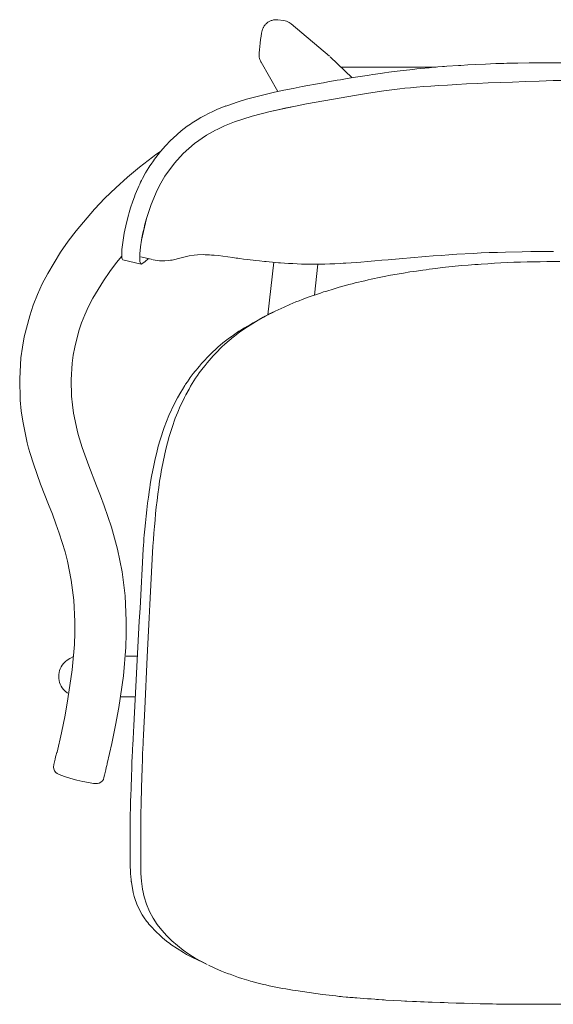
# Model space of a CAD drawing. Units: centimetres. Extents: x 6.3 to 64.3, y -61.4 to -7.9.
# Drawn here: x 6.3 to 35.3, y -61.4 to -7.9 of the extents above; entities that cross this region are included whole.
import ezdxf

# ---------------------------------------------------------------- set-up
doc = ezdxf.new("R2010")
doc.units = ezdxf.units.CM
doc.header["$MEASUREMENT"] = 0
doc.layers.add('Layer 1', color=7, linetype='Continuous', lineweight=0)

# ---------------------------------------------------------------- blocks, each defined once
blk = doc.blocks.new('Block_0')
at = {"layer": 'Layer 1', "color": 18, "lineweight": 18, "true_color": 0x000000}
for p, q in [((21.034, -8.157), (23.111, -9.905)), ((21.034, -8.157), (23.111, -9.905)), ((23.15, -9.94), (24.343, -11.084)), ((23.15, -9.94), (24.343, -11.084)), ((23.742, -10.507), (28.914, -10.507)), ((23.742, -10.507), (28.914, -10.507)), ((23.743, -12.171), (21.865, -12.509)), ((17.583, -12.582), (17.488, -12.618)), ((17.583, -12.582), (17.488, -12.618)), ((17.955, -13.483), (17.868, -13.515)), ((15.168, -15.197), (14.688, -15.72)), ((13.171, -18.726), (12.903, -19.902)), ((13.498, -20.959), (12.861, -20.811)), ((12.874, -21.212), (11.892, -20.975)), ((12.874, -21.212), (11.892, -20.975)), ((13.498, -20.959), (13.177, -20.884)), ((20.096, -21.107), (19.765, -23.961)), ((20.096, -21.107), (19.765, -23.961)), ((22.489, -21.209), (22.292, -22.886)), ((22.489, -21.209), (22.292, -22.886)), ((19.521, -24.091), (19.614, -24.041)), ((19.521, -24.091), (19.614, -24.041)), ((19.326, -24.198), (19.522, -24.09)), ((19.326, -24.198), (19.522, -24.09)), ((19.334, -24.19), (19.514, -24.095)), ((19.334, -24.19), (19.514, -24.095)), ((19.373, -24.17), (19.451, -24.13)), ((19.373, -24.17), (19.451, -24.13)), ((16.245, -59.134), (15.897, -58.969)), ((16.245, -59.134), (15.897, -58.969)), ((16.464, -59.242), (16.278, -59.151)), ((16.464, -59.242), (16.278, -59.151)), ((16.37, -59.195), (16.287, -59.154)), ((16.37, -59.195), (16.287, -59.154))]:
    blk.add_line(p, q, dxfattribs=at)
for points in [[(35.278, -10.267), (34.615, -10.27), (34.291, -10.272), (34.211, -10.273), (34.131, -10.274), (33.972, -10.275), (33.348, -10.286), (33.196, -10.289), (33.12, -10.291), (33.044, -10.292), (32.969, -10.295), (32.893, -10.296), (32.744, -10.3), (32.596, -10.304), (32.449, -10.309), (32.158, -10.318), (31.872, -10.328), (31.591, -10.34), (31.041, -10.366), (30.64, -10.387), (30.248, -10.41), (30.119, -10.418), (29.491, -10.461), (29.368, -10.47), (29.247, -10.48), (29.006, -10.499), (28.651, -10.53), (28.534, -10.54), (28.078, -10.583), (27.855, -10.606), (27.635, -10.629), (26.789, -10.727)], [(35.278, -10.267), (34.615, -10.27), (34.291, -10.272), (34.211, -10.273), (34.131, -10.274), (33.972, -10.275), (33.348, -10.286), (33.196, -10.289), (33.12, -10.291), (33.044, -10.292), (32.969, -10.295), (32.893, -10.296), (32.744, -10.3), (32.596, -10.304), (32.449, -10.309), (32.158, -10.318), (31.872, -10.328), (31.591, -10.34), (31.041, -10.366), (30.64, -10.387), (30.248, -10.41), (30.119, -10.418), (29.491, -10.461), (29.368, -10.47), (29.247, -10.48), (29.006, -10.499), (28.651, -10.53), (28.534, -10.54), (28.078, -10.583), (27.855, -10.606), (27.635, -10.629), (26.789, -10.727)], [(35.278, -10.267), (35.941, -10.27)], [(35.278, -10.267), (35.941, -10.27)], [(23.536, -11.221), (23.033, -11.309), (22.788, -11.352), (22.668, -11.373), (21.636, -11.564)], [(26.788, -10.727), (26.334, -10.785), (26.112, -10.815), (26.003, -10.83), (25.895, -10.845), (25.469, -10.907), (25.262, -10.938), (25.159, -10.953), (24.273, -11.096), (24.084, -11.127), (23.991, -11.143), (23.899, -11.159), (23.807, -11.174), (23.716, -11.19), (23.536, -11.221)], [(17.583, -12.582), (18.095, -12.407), (18.605, -12.251), (19.113, -12.112), (19.619, -11.987), (20.124, -11.872), (20.628, -11.764), (21.132, -11.661), (21.635, -11.564)], [(17.583, -12.582), (18.095, -12.407), (18.605, -12.251), (19.113, -12.112), (19.619, -11.987), (20.124, -11.872), (20.628, -11.764), (21.132, -11.661), (21.635, -11.564)], [(26.94, -11.686), (26.064, -11.801), (25.243, -11.923), (24.471, -12.047), (23.743, -12.17)], [(35.278, -11.238), (35.931, -11.24), (36.565, -11.246), (37.179, -11.256), (37.774, -11.27), (38.35, -11.288), (38.907, -11.309), (39.448, -11.334), (39.971, -11.362), (40.478, -11.393), (40.968, -11.427), (41.444, -11.464), (41.905, -11.505), (42.353, -11.546), (42.786, -11.591), (43.616, -11.686)], [(17.488, -12.617), (16.997, -12.816), (16.766, -12.919), (16.545, -13.025), (16.332, -13.134), (16.128, -13.246), (15.931, -13.361), (15.652, -13.537), (15.562, -13.598), (15.388, -13.72), (15.221, -13.845), (15.06, -13.972), (14.982, -14.037), (14.906, -14.101), (14.757, -14.233), (14.684, -14.299), (14.613, -14.366), (14.473, -14.5)], [(17.488, -12.617), (16.997, -12.816), (16.766, -12.919), (16.545, -13.025), (16.332, -13.134), (16.128, -13.246), (15.931, -13.361), (15.652, -13.537), (15.562, -13.598), (15.388, -13.72), (15.221, -13.845), (15.06, -13.972), (14.982, -14.037), (14.906, -14.101), (14.757, -14.233), (14.684, -14.299), (14.613, -14.366), (14.473, -14.5)], [(21.865, -12.509), (19.893, -12.92), (18.919, -13.172), (17.955, -13.483)], [(21.865, -12.509), (21.261, -12.625), (20.694, -12.741), (20.16, -12.858), (19.896, -12.919)], [(17.868, -13.515), (17.416, -13.696), (17.005, -13.887), (16.922, -13.928)], [(16.922, -13.928), (16.425, -14.205), (15.77, -14.662), (15.169, -15.197)], [(14.474, -14.5), (14.199, -14.783), (13.936, -15.082)], [(14.474, -14.5), (14.199, -14.783), (13.936, -15.082)], [(13.936, -15.081), (13.67, -15.416), (13.606, -15.503), (13.542, -15.591), (13.418, -15.772), (13.357, -15.865), (13.297, -15.958), (13.123, -16.249), (12.957, -16.553), (12.903, -16.657), (12.851, -16.763), (12.799, -16.87), (12.749, -16.98), (12.7, -17.09), (12.559, -17.432), (12.513, -17.548), (12.426, -17.787), (12.302, -18.157), (12.227, -18.411)], [(14.688, -15.72), (14.167, -16.434), (13.945, -16.809), (13.745, -17.194), (13.417, -17.968), (13.171, -18.726)], [(12.226, -18.41), (12.188, -18.548), (12.079, -18.969), (11.96, -19.527), (11.877, -20.031), (11.837, -20.418)], [(13.171, -18.726), (13.101, -18.985), (13.068, -19.116), (13.036, -19.248), (13.006, -19.381), (12.977, -19.514), (12.925, -19.777), (12.903, -19.905), (12.882, -20.029), (12.864, -20.147), (12.849, -20.259), (12.825, -20.462), (12.81, -20.637)], [(11.868, -20.959), (11.836, -20.871), (11.824, -20.693), (11.837, -20.418)], [(11.868, -20.959), (11.836, -20.871), (11.824, -20.693), (11.837, -20.418)], [(11.837, -20.418), (11.828, -20.57), (11.825, -20.697), (11.827, -20.799), (11.836, -20.875)], [(12.81, -20.637), (12.799, -20.909), (12.809, -21.09), (12.874, -21.212)], [(13.541, -20.969), (13.875, -21.022), (14.166, -21.029), (14.391, -21.011), (14.481, -20.998), (14.565, -20.984), (14.704, -20.954), (14.905, -20.901), (14.982, -20.88), (15.488, -20.749), (15.758, -20.712), (15.941, -20.698), (16.252, -20.692), (16.356, -20.695), (16.585, -20.705), (16.711, -20.712), (16.84, -20.722)], [(16.84, -20.722), (16.711, -20.712), (16.585, -20.705), (16.356, -20.695), (16.252, -20.692), (15.941, -20.698), (15.758, -20.712), (15.488, -20.749)], [(35.279, -20.514), (35.192, -20.514), (34.962, -20.515), (34.504, -20.518), (34.048, -20.522), (33.592, -20.53), (32.687, -20.551), (32.236, -20.566), (31.799, -20.582), (31.364, -20.601), (30.92, -20.622), (30.042, -20.671), (29.607, -20.699), (29.175, -20.729), (28.746, -20.76), (28.333, -20.792), (27.509, -20.861), (27.099, -20.897), (26.696, -20.933), (26.299, -20.97), (25.957, -21), (25.574, -21.034), (25.387, -21.05), (25.196, -21.066), (24.826, -21.096), (24.571, -21.115), (24.293, -21.135), (23.999, -21.154), (23.855, -21.162), (23.703, -21.17), (23.412, -21.184), (23.273, -21.19), (23.136, -21.195), (22.865, -21.202), (22.593, -21.208), (22.327, -21.211), (22.104, -21.21), (21.979, -21.208), (21.852, -21.207), (21.602, -21.201), (21.357, -21.192), (21.121, -21.181), (20.89, -21.168), (20.665, -21.153), (20.446, -21.136), (20.337, -21.128), (20.192, -21.115), (19.839, -21.085), (19.664, -21.068), (19.587, -21.061), (19.304, -21.032), (19.078, -21.008), (18.968, -20.995), (18.645, -20.956), (18.437, -20.929), (18.236, -20.901), (18.138, -20.888), (18.042, -20.875), (17.866, -20.849), (17.582, -20.808), (17.319, -20.773), (17.078, -20.744), (16.84, -20.722)], [(35.279, -20.514), (35.192, -20.514), (34.962, -20.515), (34.504, -20.518), (34.048, -20.522), (33.592, -20.53), (32.687, -20.551), (32.236, -20.566), (31.799, -20.582), (31.364, -20.601), (30.92, -20.622), (30.042, -20.671), (29.607, -20.699), (29.175, -20.729), (28.746, -20.76), (28.333, -20.792), (27.509, -20.861), (27.099, -20.897), (26.696, -20.933), (26.299, -20.97), (25.957, -21), (25.574, -21.034), (25.387, -21.05), (25.196, -21.066), (24.826, -21.096), (24.571, -21.115), (24.293, -21.135), (23.999, -21.154), (23.855, -21.162), (23.703, -21.17), (23.412, -21.184), (23.273, -21.19), (23.136, -21.195), (22.865, -21.202), (22.593, -21.208), (22.327, -21.211), (22.104, -21.21), (21.979, -21.208), (21.852, -21.207), (21.602, -21.201), (21.357, -21.192), (21.121, -21.181), (20.89, -21.168), (20.665, -21.153), (20.446, -21.136), (20.337, -21.128), (20.192, -21.115), (19.839, -21.085), (19.664, -21.068), (19.587, -21.061), (19.304, -21.032), (19.078, -21.008), (18.968, -20.995), (18.645, -20.956), (18.437, -20.929), (18.236, -20.901), (18.138, -20.888), (18.042, -20.875), (17.866, -20.849), (17.582, -20.808), (17.319, -20.773), (17.078, -20.744), (16.84, -20.722)], [(12.888, -21.213), (13.087, -21.08), (13.274, -20.906)], [(12.888, -21.213), (13.087, -21.08), (13.274, -20.906)], [(14.982, -20.88), (14.905, -20.901), (14.704, -20.954), (14.565, -20.984), (14.481, -20.998), (14.391, -21.011), (14.166, -21.029), (13.875, -21.022), (13.541, -20.969)], [(35.278, -21.072), (34.922, -21.072), (34.566, -21.073), (34.208, -21.076), (34.029, -21.079), (33.851, -21.083), (33.496, -21.094), (33.14, -21.107), (32.785, -21.122), (32.429, -21.139), (32.075, -21.16), (31.72, -21.182), (31.366, -21.206), (31.19, -21.218), (31.013, -21.23), (30.836, -21.243), (30.659, -21.255), (30.304, -21.284), (29.951, -21.317), (29.774, -21.334), (29.597, -21.353), (29.244, -21.393), (28.891, -21.437), (28.539, -21.483), (28.364, -21.508), (28.189, -21.531), (27.837, -21.58), (27.485, -21.632), (27.133, -21.69), (26.784, -21.75), (26.433, -21.812), (26.082, -21.879), (25.732, -21.951), (25.557, -21.989), (25.383, -22.027), (25.209, -22.066), (25.035, -22.105), (24.861, -22.144), (24.687, -22.184), (24.513, -22.226), (24.338, -22.271), (24.164, -22.316), (23.992, -22.364), (23.648, -22.462), (23.306, -22.563), (22.966, -22.667), (22.797, -22.72), (22.628, -22.775), (22.46, -22.83), (22.291, -22.885), (22.124, -22.943), (21.956, -23.003), (21.623, -23.128), (21.458, -23.194), (21.294, -23.261), (20.968, -23.399), (20.646, -23.542), (20.486, -23.614), (20.326, -23.687), (20.167, -23.762), (20.008, -23.838), (19.856, -23.914)], [(35.278, -21.072), (34.922, -21.072), (34.566, -21.073), (34.208, -21.076), (34.029, -21.079), (33.851, -21.083), (33.496, -21.094), (33.14, -21.107), (32.785, -21.122), (32.429, -21.139), (32.075, -21.16), (31.72, -21.182), (31.366, -21.206), (31.19, -21.218), (31.013, -21.23), (30.836, -21.243), (30.659, -21.255), (30.304, -21.284), (29.951, -21.317), (29.774, -21.334), (29.597, -21.353), (29.244, -21.393), (28.891, -21.437), (28.539, -21.483), (28.364, -21.508), (28.189, -21.531), (27.837, -21.58), (27.485, -21.632), (27.133, -21.69), (26.784, -21.75), (26.433, -21.812), (26.082, -21.879), (25.732, -21.951), (25.557, -21.989), (25.383, -22.027), (25.209, -22.066), (25.035, -22.105), (24.861, -22.144), (24.687, -22.184), (24.513, -22.226), (24.338, -22.271), (24.164, -22.316), (23.992, -22.364), (23.648, -22.462), (23.306, -22.563), (22.966, -22.667), (22.797, -22.72), (22.628, -22.775), (22.46, -22.83), (22.291, -22.885), (22.124, -22.943), (21.956, -23.003), (21.623, -23.128), (21.458, -23.194), (21.294, -23.261), (20.968, -23.399), (20.646, -23.542), (20.486, -23.614), (20.326, -23.687), (20.167, -23.762), (20.008, -23.838), (19.856, -23.914)], [(35.634, -21.072), (35.278, -21.072)], [(35.634, -21.072), (35.278, -21.072)], [(19.614, -24.041), (19.542, -24.08), (19.39, -24.166), (19.091, -24.341), (18.945, -24.431), (18.798, -24.523), (18.508, -24.711), (18.225, -24.909), (17.948, -25.117), (17.813, -25.224), (17.745, -25.279), (17.678, -25.335), (17.416, -25.564), (17.288, -25.685), (17.163, -25.807), (17.04, -25.931), (16.92, -26.056), (16.801, -26.182), (16.685, -26.311), (16.459, -26.574), (16.351, -26.708), (16.245, -26.843), (16.039, -27.119), (15.939, -27.259), (15.841, -27.401), (15.654, -27.693), (15.565, -27.843), (15.48, -27.994), (15.316, -28.3), (15.236, -28.454), (15.158, -28.609), (15.007, -28.926), (14.864, -29.249), (14.732, -29.577), (14.671, -29.742), (14.613, -29.908), (14.503, -30.241), (14.402, -30.577), (14.308, -30.916), (14.222, -31.257), (14.143, -31.601), (14.07, -31.946), (14.003, -32.293), (13.971, -32.466), (13.94, -32.641), (13.883, -32.992), (13.831, -33.343), (13.784, -33.695), (13.741, -34.048), (13.703, -34.401), (13.667, -34.753), (13.632, -35.104), (13.599, -35.457), (13.569, -35.811), (13.542, -36.165), (13.519, -36.519), (13.498, -36.873), (13.461, -37.581), (13.426, -38.288), (13.356, -39.702), (13.32, -40.41), (13.285, -41.116), (13.215, -42.531), (13.075, -45.359), (13.04, -46.066), (13.005, -46.773), (12.988, -47.127), (12.98, -47.304), (12.972, -47.48), (12.955, -47.835), (12.949, -48.013)], [(19.521, -24.091), (19.639, -24.029), (19.764, -23.965)], [(19.521, -24.091), (19.639, -24.029), (19.764, -23.965)], [(19.523, -24.09), (19.644, -24.027), (19.804, -23.945), (19.962, -23.867), (20.11, -23.798)], [(19.523, -24.09), (19.644, -24.027), (19.804, -23.945), (19.962, -23.867), (20.11, -23.798)], [(19.856, -23.914), (19.757, -23.965), (19.683, -24.004), (19.614, -24.041)], [(19.291, -24.213), (19.13, -24.3), (18.972, -24.388), (18.814, -24.478), (18.5, -24.662), (18.346, -24.757), (18.193, -24.854), (17.894, -25.056), (17.602, -25.267), (17.318, -25.489), (17.044, -25.723), (16.912, -25.843), (16.782, -25.966), (16.655, -26.09), (16.529, -26.216), (16.283, -26.473), (16.164, -26.606), (16.048, -26.74), (15.934, -26.876), (15.878, -26.944), (15.822, -27.013), (15.711, -27.154), (15.6, -27.3), (15.546, -27.373), (15.492, -27.447), (15.39, -27.591), (15.298, -27.73), (15.253, -27.798), (15.123, -28.011), (15.034, -28.163), (14.862, -28.47), (14.697, -28.782), (14.391, -29.421), (14.255, -29.749), (14.131, -30.083), (13.911, -30.757), (13.812, -31.098), (13.723, -31.443), (13.64, -31.789), (13.564, -32.135), (13.493, -32.483), (13.46, -32.658), (13.428, -32.833), (13.369, -33.184), (13.342, -33.36), (13.33, -33.445), (13.271, -33.857), (13.228, -34.196), (13.187, -34.55), (13.149, -34.902), (13.13, -35.08), (13.112, -35.255), (13.078, -35.593), (13.048, -35.928), (13.033, -36.102), (13.019, -36.285), (13.006, -36.475), (12.993, -36.668), (12.969, -37.042), (12.931, -37.754), (12.912, -38.109), (12.893, -38.464), (12.817, -39.886), (12.779, -40.595), (12.741, -41.305), (12.666, -42.725), (12.591, -44.145), (12.515, -45.565), (12.477, -46.274), (12.459, -46.63), (12.439, -46.984), (12.421, -47.34), (12.413, -47.509), (12.405, -47.663), (12.392, -47.95), (12.379, -48.265), (12.365, -48.621), (12.352, -48.976), (12.328, -49.687), (12.317, -50.043), (12.306, -50.4), (12.297, -50.756), (12.291, -51.114)], [(19.291, -24.213), (19.13, -24.3), (18.972, -24.388), (18.814, -24.478), (18.5, -24.662), (18.346, -24.757), (18.193, -24.854), (17.894, -25.056), (17.602, -25.267), (17.318, -25.489), (17.044, -25.723), (16.912, -25.843), (16.782, -25.966), (16.655, -26.09), (16.529, -26.216), (16.283, -26.473), (16.164, -26.606), (16.048, -26.74), (15.934, -26.876), (15.878, -26.944), (15.822, -27.013), (15.711, -27.154), (15.6, -27.3), (15.546, -27.373), (15.492, -27.447), (15.39, -27.591), (15.298, -27.73), (15.253, -27.798), (15.123, -28.011), (15.034, -28.163), (14.862, -28.47), (14.697, -28.782), (14.391, -29.421), (14.255, -29.749), (14.131, -30.083), (13.911, -30.757), (13.812, -31.098), (13.723, -31.443), (13.64, -31.789), (13.564, -32.135), (13.493, -32.483), (13.46, -32.658), (13.428, -32.833), (13.369, -33.184), (13.342, -33.36), (13.33, -33.445), (13.271, -33.857), (13.228, -34.196), (13.187, -34.55), (13.149, -34.902), (13.13, -35.08), (13.112, -35.255), (13.078, -35.593), (13.048, -35.928), (13.033, -36.102), (13.019, -36.285), (13.006, -36.475), (12.993, -36.668), (12.969, -37.042), (12.931, -37.754), (12.912, -38.109), (12.893, -38.464), (12.817, -39.886), (12.779, -40.595), (12.741, -41.305), (12.666, -42.725), (12.591, -44.145), (12.515, -45.565), (12.477, -46.274), (12.459, -46.63), (12.439, -46.984), (12.421, -47.34), (12.413, -47.509), (12.405, -47.663), (12.392, -47.95), (12.379, -48.265), (12.365, -48.621), (12.352, -48.976), (12.328, -49.687), (12.317, -50.043), (12.306, -50.4), (12.297, -50.756), (12.291, -51.114)], [(18.18, -24.912), (18.408, -24.756), (18.71, -24.563), (18.893, -24.451)], [(12.059, -42.506), (12.545, -42.506), (12.677, -42.506)], [(12.059, -42.506), (12.545, -42.506), (12.677, -42.506)], [(12.545, -44.704), (12.059, -44.704), (11.756, -44.704)], [(12.545, -44.704), (12.059, -44.704), (11.756, -44.704)], [(12.858, -51.149), (12.872, -50.437), (12.893, -49.728), (12.916, -49.019), (12.928, -48.665), (12.949, -48.013)], [(12.291, -53.84), (12.291, -52.478), (12.291, -51.114)], [(12.291, -53.84), (12.291, -52.478), (12.291, -51.114)], [(12.858, -51.149), (12.858, -53.874), (12.858, -53.874), (12.869, -54.296), (12.898, -54.722), (12.953, -55.149), (13.043, -55.566), (13.167, -55.971), (13.328, -56.361), (13.523, -56.732), (13.748, -57.073), (13.998, -57.388), (14.267, -57.683), (14.55, -57.961), (14.846, -58.222), (15.155, -58.465), (15.479, -58.691), (15.815, -58.898), (16.157, -59.088), (16.464, -59.242)], [(12.342, -54.764), (12.331, -54.66), (12.314, -54.452), (12.308, -54.349), (12.302, -54.247), (12.291, -53.84)], [(12.444, -55.341), (12.331, -54.66), (12.314, -54.452), (12.308, -54.349), (12.302, -54.247), (12.291, -53.84)], [(15.897, -58.969), (15.713, -58.882), (15.531, -58.792), (15.352, -58.697), (15.174, -58.598), (14.496, -58.155), (14.415, -58.095), (14.334, -58.034), (14.175, -57.906), (14.021, -57.774), (13.869, -57.639), (13.721, -57.499), (13.577, -57.354), (13.507, -57.28), (13.437, -57.205), (13.302, -57.049), (13.237, -56.969), (13.173, -56.887), (13.051, -56.718), (12.936, -56.541), (12.831, -56.356), (12.648, -55.966), (12.608, -55.865), (12.57, -55.763), (12.534, -55.658), (12.501, -55.552), (12.444, -55.341)], [(15.897, -58.969), (15.713, -58.882), (15.531, -58.792), (15.352, -58.697), (15.174, -58.598), (14.496, -58.155), (14.415, -58.095), (14.334, -58.034), (14.175, -57.906), (14.021, -57.774), (13.869, -57.639), (13.721, -57.499), (13.577, -57.354), (13.507, -57.28), (13.437, -57.205), (13.302, -57.049), (13.237, -56.969), (13.173, -56.887), (13.051, -56.718), (12.936, -56.541), (12.831, -56.356), (12.648, -55.966), (12.608, -55.865), (12.57, -55.763), (12.534, -55.658), (12.501, -55.552), (12.444, -55.341)], [(15.898, -58.97), (16.051, -59.04), (16.189, -59.101)], [(15.898, -58.97), (16.051, -59.04), (16.189, -59.101)], [(16.531, -59.275), (16.888, -59.444), (17.251, -59.601), (17.342, -59.638), (17.433, -59.675), (17.617, -59.746), (17.709, -59.78), (17.801, -59.814), (17.986, -59.881), (18.078, -59.913), (18.17, -59.945), (18.355, -60.006), (18.726, -60.12), (18.819, -60.146), (18.911, -60.173), (19.096, -60.223), (19.462, -60.315), (19.554, -60.337), (19.646, -60.358), (19.829, -60.399), (20.195, -60.475), (20.377, -60.51), (20.558, -60.544), (20.739, -60.577), (20.92, -60.609), (21.1, -60.638), (21.281, -60.667), (21.641, -60.722), (22.002, -60.775), (22.364, -60.826), (22.728, -60.873), (22.91, -60.895), (23.094, -60.916), (23.278, -60.936), (23.463, -60.957), (23.649, -60.976), (23.742, -60.986), (23.836, -60.995), (24.023, -61.014), (24.118, -61.023), (24.212, -61.031), (24.403, -61.047), (24.498, -61.055), (24.595, -61.062), (24.787, -61.077), (24.982, -61.091), (25.178, -61.105), (25.277, -61.112), (25.375, -61.119), (25.574, -61.133), (25.674, -61.14), (25.775, -61.148), (25.976, -61.161), (26.078, -61.169), (26.179, -61.176), (26.589, -61.202), (27.003, -61.224), (27.209, -61.235), (27.312, -61.239), (27.627, -61.253), (27.733, -61.258), (27.839, -61.262), (28.052, -61.27), (28.158, -61.274), (28.265, -61.278), (28.479, -61.285), (28.694, -61.293), (29.126, -61.308), (29.342, -61.316), (29.559, -61.323), (29.995, -61.339), (30.214, -61.347), (30.432, -61.354), (30.872, -61.367), (31.311, -61.376), (31.752, -61.385), (31.972, -61.389), (32.193, -61.393), (32.634, -61.401), (32.853, -61.404), (33.074, -61.405), (33.515, -61.408), (33.956, -61.409), (34.396, -61.409), (35.278, -61.409), (36.159, -61.409)], [(16.531, -59.275), (16.888, -59.444), (17.251, -59.601), (17.342, -59.638), (17.433, -59.675), (17.617, -59.746), (17.709, -59.78), (17.801, -59.814), (17.986, -59.881), (18.078, -59.913), (18.17, -59.945), (18.355, -60.006), (18.726, -60.12), (18.819, -60.146), (18.911, -60.173), (19.096, -60.223), (19.462, -60.315), (19.554, -60.337), (19.646, -60.358), (19.829, -60.399), (20.195, -60.475), (20.377, -60.51), (20.558, -60.544), (20.739, -60.577), (20.92, -60.609), (21.1, -60.638), (21.281, -60.667), (21.641, -60.722), (22.002, -60.775), (22.364, -60.826), (22.728, -60.873), (22.91, -60.895), (23.094, -60.916), (23.278, -60.936), (23.463, -60.957), (23.649, -60.976), (23.742, -60.986), (23.836, -60.995), (24.023, -61.014), (24.118, -61.023), (24.212, -61.031), (24.403, -61.047), (24.498, -61.055), (24.595, -61.062), (24.787, -61.077), (24.982, -61.091), (25.178, -61.105), (25.277, -61.112), (25.375, -61.119), (25.574, -61.133), (25.674, -61.14), (25.775, -61.148), (25.976, -61.161), (26.078, -61.169), (26.179, -61.176), (26.589, -61.202), (27.003, -61.224), (27.209, -61.235), (27.312, -61.239), (27.627, -61.253), (27.733, -61.258), (27.839, -61.262), (28.052, -61.27), (28.158, -61.274), (28.265, -61.278), (28.479, -61.285), (28.694, -61.293), (29.126, -61.308), (29.342, -61.316), (29.559, -61.323), (29.995, -61.339), (30.214, -61.347), (30.432, -61.354), (30.872, -61.367), (31.311, -61.376), (31.752, -61.385), (31.972, -61.389), (32.193, -61.393), (32.634, -61.401), (32.853, -61.404), (33.074, -61.405), (33.515, -61.408), (33.956, -61.409), (34.396, -61.409), (35.278, -61.409), (36.159, -61.409)]]:
    blk.add_lwpolyline(points, dxfattribs=at)
for points, knots in [([(20.309, -11.831), (20.309, -11.831), (19.393, -10.244), (19.393, -10.244), (19.393, -10.244), (19.327, -10.098), (19.313, -10.046), (19.302, -10.006), (19.291, -9.923), (19.29, -9.882), (19.288, -9.54), (19.375, -8.857), (19.455, -8.526), (19.464, -8.488), (19.492, -8.414), (19.509, -8.379), (19.526, -8.343), (19.568, -8.274), (19.591, -8.243), (19.616, -8.21), (19.671, -8.15), (19.702, -8.123), (19.733, -8.096), (19.8, -8.049), (19.836, -8.029), (19.872, -8.009), (19.949, -7.978), (19.989, -7.965), (20.008, -7.958), (20.068, -7.945), (20.068, -7.945), (20.068, -7.945), (20.151, -7.933), (20.151, -7.933), (20.151, -7.933), (20.232, -7.93), (20.232, -7.93), (20.232, -7.93), (20.313, -7.937), (20.313, -7.937), (20.313, -7.937), (20.315, -7.937), (20.315, -7.937), (20.315, -7.937), (20.617, -7.974), (20.617, -7.974), (20.617, -7.974), (20.624, -7.974), (20.624, -7.974), (20.624, -7.974), (20.703, -7.989), (20.703, -7.989), (20.703, -7.989), (20.779, -8.012), (20.779, -8.012), (20.779, -8.012), (20.853, -8.041), (20.853, -8.041), (20.853, -8.041), (20.921, -8.077), (20.921, -8.077), (20.921, -8.077), (21.034, -8.157), (21.034, -8.157)], [0, 0, 0, 0, 1, 1, 1, 2, 2, 2, 3, 3, 3, 4, 4, 4, 5, 5, 5, 6, 6, 6, 7, 7, 7, 8, 8, 8, 9, 9, 9, 10, 10, 10, 11, 11, 11, 12, 12, 12, 13, 13, 13, 14, 14, 14, 15, 15, 15, 16, 16, 16, 17, 17, 17, 18, 18, 18, 19, 19, 19, 20, 20, 20, 21, 21, 21, 21]), ([(11.826, -20.775), (11.826, -20.775), (11.547, -21.12), (11.547, -21.12), (11.547, -21.12), (11.177, -21.608), (11.177, -21.608), (11.177, -21.608), (10.829, -22.108), (10.829, -22.108), (10.829, -22.108), (10.256, -23.054), (10.256, -23.054), (10.256, -23.054), (10.024, -23.503), (10.024, -23.503), (10.024, -23.503), (9.816, -23.959), (9.816, -23.959), (9.816, -23.959), (9.643, -24.395), (9.643, -24.395), (9.643, -24.395), (9.492, -24.838), (9.492, -24.838), (9.492, -24.838), (9.268, -25.708), (9.268, -25.708), (9.268, -25.708), (9.189, -26.147), (9.189, -26.147), (9.189, -26.147), (9.13, -26.591), (9.13, -26.591), (9.13, -26.591), (9.074, -27.488), (9.074, -27.488), (9.074, -27.488), (9.099, -28.387), (9.099, -28.387), (9.099, -28.387), (9.143, -28.843), (9.143, -28.843), (9.143, -28.843), (9.205, -29.297), (9.205, -29.297), (9.205, -29.297), (9.395, -30.223), (9.395, -30.223), (9.395, -30.223), (9.457, -30.456), (9.457, -30.456), (9.457, -30.456), (9.524, -30.69), (9.524, -30.69), (9.524, -30.69), (9.674, -31.168), (9.674, -31.168), (9.674, -31.168), (10.031, -32.161), (10.031, -32.161), (10.031, -32.161), (10.453, -33.242), (10.453, -33.242), (10.453, -33.242), (10.664, -33.784), (10.664, -33.784), (10.664, -33.784), (10.872, -34.338), (10.872, -34.338), (10.872, -34.338), (11.075, -34.906), (11.075, -34.906), (11.075, -34.906), (11.265, -35.488), (11.265, -35.488), (11.265, -35.488), (11.439, -36.082), (11.439, -36.082), (11.439, -36.082), (11.593, -36.684), (11.593, -36.684), (11.593, -36.684), (11.841, -37.923), (11.841, -37.923), (11.841, -37.923), (12.002, -39.216), (12.002, -39.216), (12.002, -39.216), (12.07, -40.575), (12.07, -40.575), (12.07, -40.575), (12.07, -41.28), (12.07, -41.28), (12.07, -41.28), (12.044, -42.01), (12.044, -42.01), (12.044, -42.01), (11.911, -43.565), (11.911, -43.565), (11.911, -43.565), (11.66, -45.293), (11.66, -45.293), (11.66, -45.293), (11.486, -46.239), (11.486, -46.239), (11.486, -46.239), (11.278, -47.252), (11.278, -47.252), (11.278, -47.252), (11.035, -48.338), (11.035, -48.338), (11.035, -48.338), (10.886, -48.949), (10.83, -49.194), (10.808, -49.291), (10.603, -49.418), (10.503, -49.42), (10.009, -49.428), (8.725, -49.089), (8.318, -48.88), (8.226, -48.833), (8.101, -48.623), (8.116, -48.522), (8.17, -48.15), (8.31, -47.705), (8.31, -47.705), (8.31, -47.705), (8.544, -46.665), (8.544, -46.665), (8.544, -46.665), (8.741, -45.707), (8.741, -45.707), (8.741, -45.707), (8.903, -44.822), (8.903, -44.822), (8.903, -44.822), (9.132, -43.244), (9.132, -43.244), (9.132, -43.244), (9.25, -41.865), (9.25, -41.865), (9.25, -41.865), (9.272, -41.23), (9.272, -41.23), (9.272, -41.23), (9.274, -40.619), (9.274, -40.619), (9.274, -40.619), (9.215, -39.461), (9.215, -39.461), (9.215, -39.461), (9.08, -38.373), (9.08, -38.373), (9.08, -38.373), (8.872, -37.332), (8.872, -37.332), (8.872, -37.332), (8.742, -36.824), (8.742, -36.824), (8.742, -36.824), (8.594, -36.319), (8.594, -36.319), (8.594, -36.319), (8.43, -35.815), (8.43, -35.815), (8.43, -35.815), (8.248, -35.305), (8.248, -35.305), (8.248, -35.305), (8.053, -34.789), (8.053, -34.789), (8.053, -34.789), (7.85, -34.265), (7.85, -34.265), (7.85, -34.265), (7.418, -33.158), (7.418, -33.158), (7.418, -33.158), (7.021, -32.052), (7.021, -32.052), (7.021, -32.052), (6.841, -31.483), (6.841, -31.483), (6.841, -31.483), (6.76, -31.196), (6.76, -31.196), (6.76, -31.196), (6.683, -30.905), (6.683, -30.905), (6.683, -30.905), (6.444, -29.742), (6.444, -29.742), (6.444, -29.742), (6.364, -29.169), (6.364, -29.169), (6.364, -29.169), (6.309, -28.59), (6.309, -28.59), (6.309, -28.59), (6.278, -27.441), (6.278, -27.441), (6.278, -27.441), (6.349, -26.291), (6.349, -26.291), (6.349, -26.291), (6.425, -25.719), (6.425, -25.719), (6.425, -25.719), (6.528, -25.149), (6.528, -25.149), (6.528, -25.149), (6.821, -24.007), (6.821, -24.007), (6.821, -24.007), (7.017, -23.428), (7.017, -23.428), (7.017, -23.428), (7.242, -22.863), (7.242, -22.863), (7.242, -22.863), (7.508, -22.28), (7.508, -22.28), (7.508, -22.28), (7.8, -21.715), (7.8, -21.715), (7.8, -21.715), (8.499, -20.559), (8.499, -20.559), (8.499, -20.559), (8.913, -19.965), (8.913, -19.965), (8.913, -19.965), (9.349, -19.389), (9.349, -19.389), (9.349, -19.389), (10.348, -18.218), (10.348, -18.218), (10.348, -18.218), (10.913, -17.627), (10.913, -17.627), (10.913, -17.627), (11.498, -17.06), (11.498, -17.06), (11.498, -17.06), (12.136, -16.485), (12.136, -16.485), (12.136, -16.485), (12.795, -15.935), (12.795, -15.935), (12.795, -15.935), (13.5, -15.39), (13.5, -15.39), (13.5, -15.39), (13.684, -15.255), (13.684, -15.255), (13.684, -15.255), (13.872, -15.119), (13.872, -15.119), (13.872, -15.119), (13.951, -15.064), (13.951, -15.064)], [0, 0, 0, 0, 1, 1, 1, 2, 2, 2, 3, 3, 3, 4, 4, 4, 5, 5, 5, 6, 6, 6, 7, 7, 7, 8, 8, 8, 9, 9, 9, 10, 10, 10, 11, 11, 11, 12, 12, 12, 13, 13, 13, 14, 14, 14, 15, 15, 15, 16, 16, 16, 17, 17, 17, 18, 18, 18, 19, 19, 19, 20, 20, 20, 21, 21, 21, 22, 22, 22, 23, 23, 23, 24, 24, 24, 25, 25, 25, 26, 26, 26, 27, 27, 27, 28, 28, 28, 29, 29, 29, 30, 30, 30, 31, 31, 31, 32, 32, 32, 33, 33, 33, 34, 34, 34, 35, 35, 35, 36, 36, 36, 37, 37, 37, 38, 38, 38, 39, 39, 39, 40, 40, 40, 41, 41, 41, 42, 42, 42, 43, 43, 43, 44, 44, 44, 45, 45, 45, 46, 46, 46, 47, 47, 47, 48, 48, 48, 49, 49, 49, 50, 50, 50, 51, 51, 51, 52, 52, 52, 53, 53, 53, 54, 54, 54, 55, 55, 55, 56, 56, 56, 57, 57, 57, 58, 58, 58, 59, 59, 59, 60, 60, 60, 61, 61, 61, 62, 62, 62, 63, 63, 63, 64, 64, 64, 65, 65, 65, 66, 66, 66, 67, 67, 67, 68, 68, 68, 69, 69, 69, 70, 70, 70, 71, 71, 71, 72, 72, 72, 73, 73, 73, 74, 74, 74, 75, 75, 75, 76, 76, 76, 77, 77, 77, 78, 78, 78, 79, 79, 79, 80, 80, 80, 81, 81, 81, 82, 82, 82, 83, 83, 83, 84, 84, 84, 85, 85, 85, 86, 86, 86, 87, 87, 87, 87]), ([(8.881, -44.503), (8.881, -44.503), (8.723, -44.382), (8.723, -44.382), (8.517, -44.176), (8.402, -43.896), (8.402, -43.605), (8.402, -43.314), (8.517, -43.034), (8.736, -42.82), (8.736, -42.82), (8.9, -42.664), (9.194, -42.519)], [0, 0, 0, 0, 1, 1, 1, 2, 2, 2, 3, 3, 3, 4, 4, 4, 4])]:
    blk.add_open_spline(points, degree=3, knots=knots, dxfattribs=at)
blk.add_open_spline([(26.94, -11.686), (28.281, -11.521), (31.061, -11.371), (35.278, -11.238)], degree=3, dxfattribs=at)

msp = doc.modelspace()

# ---------------------------------------------------------------- block references
at = {"layer": 'Layer 1'}
msp.add_blockref('Block_0', (0, 0), dxfattribs=at)

doc.saveas('drawing.dxf')
